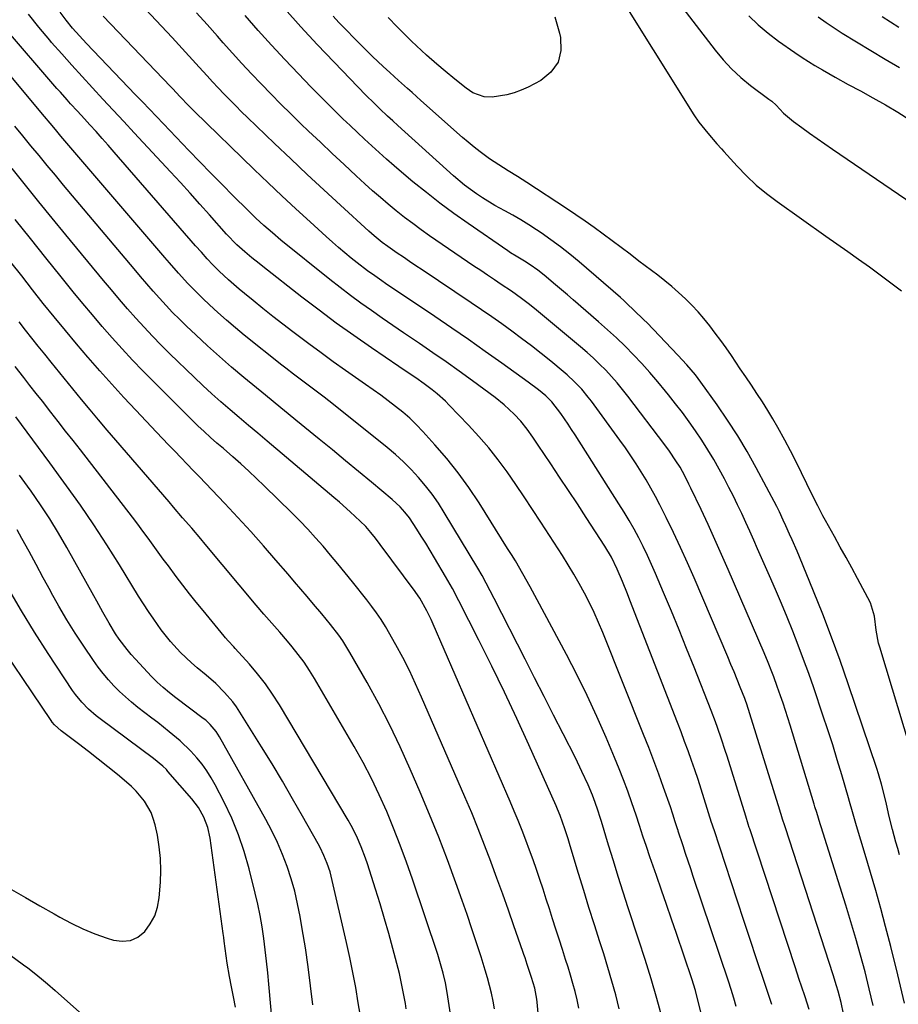
# Model space of a CAD drawing. Units: inches. Extents: x 1862656 to 1867962, y 416034 to 421344.
# Drawn here: x 1867277 to 1867570, y 417332 to 417660 of the extents above; entities that cross this region are included whole.
import ezdxf

# ---------------------------------------------------------------- set-up
doc = ezdxf.new("R2010")
doc.units = ezdxf.units.IN
doc.header["$MEASUREMENT"] = 0
for name, color, linetype in [('1', 7, 'Continuous'), ('7', 7, 'Continuous'), ('8', 7, 'Continuous')]:
    doc.layers.add(name, color=color, linetype=linetype)

msp = doc.modelspace()

# ---------------------------------------------------------------- linework, layer by layer
at = {"layer": '1', "color": 18}
msp.add_polyline3d([(1867274.67, 417370.74, 1690), (1867279.38, 417368.02, 1690), (1867284.1, 417365.3, 1690), (1867288.82, 417362.6, 1690), (1867290.75, 417361.5, 1690), (1867294.56, 417359.47, 1690), (1867298.45, 417357.61, 1690), (1867302.44, 417355.99, 1690), (1867306.51, 417354.53, 1690), (1867308.6, 417353.85, 1690), (1867311.5, 417353.47, 1690), (1867314.24, 417353.72, 1690), (1867316.72, 417354.89, 1690), (1867319.03, 417356.69, 1690), (1867320.87, 417359.24, 1690), (1867322.35, 417361.94, 1690), (1867323.28, 417364.88, 1690), (1867323.84, 417367.97, 1690), (1867324.25, 417373.13, 1690), (1867324.39, 417377.07, 1690), (1867324.31, 417381, 1690), (1867323.88, 417384.92, 1690), (1867323.23, 417388.81, 1690), (1867322.48, 417392.27, 1690), (1867321.89, 417394.37, 1690), (1867321.14, 417396.38, 1690), (1867318.95, 417400.12, 1690), (1867316.14, 417403.48, 1690), (1867314.59, 417405.01, 1690), (1867312.95, 417406.47, 1690), (1867309.97, 417408.95, 1690), (1867306.77, 417411.57, 1690), (1867303.54, 417414.16, 1690), (1867300.27, 417416.7, 1690), (1867296.98, 417419.2, 1690), (1867291.26, 417423.49, 1690), (1867289.03, 417425.53, 1690), (1867288.26, 417426.46, 1690), (1867287.91, 417426.95, 1690), (1867265.95, 417459.38, 1690)], dxfattribs=at)
at = {"layer": '7', "color": 18}
for points in [[(1867494.16, 417669.65, 1728), (1867508.97, 417650.18, 1728), (1867511.64, 417646.96, 1728), (1867514.46, 417643.91, 1728), (1867517.54, 417641.1, 1728), (1867520.77, 417638.46, 1728), (1867526.84, 417633.91, 1728), (1867527.8, 417633.18, 1728), (1867529.29, 417631.85, 1728), (1867531.75, 417629.21, 1728), (1867535.09, 417626.37, 1728), (1867537.8, 417624.41, 1728), (1867540.35, 417622.58, 1728), (1867542.91, 417620.76, 1728), (1867545.49, 417618.97, 1728), (1867548.08, 417617.19, 1728), (1867582.2, 417593.92, 1728)], [(1867551.75, 417329.36, 1722), (1867550.92, 417333.11, 1722), (1867549.96, 417336.83, 1722), (1867549.43, 417338.67, 1722), (1867548.3, 417342.34, 1722), (1867532.38, 417391.23, 1722), (1867532.14, 417391.96, 1722), (1867531.45, 417394.16, 1722), (1867530.99, 417395.64, 1722), (1867530.76, 417396.37, 1722), (1867530.54, 417397.11, 1722), (1867520.58, 417429.24, 1722), (1867519.53, 417432.39, 1722), (1867519.06, 417433.63, 1722), (1867518.82, 417434.25, 1722), (1867517.31, 417438.08, 1722), (1867516.3, 417440.61, 1722), (1867515.27, 417443.13, 1722), (1867514.23, 417445.65, 1722), (1867513.17, 417448.16, 1722), (1867501.98, 417474.43, 1722), (1867499.76, 417479.5, 1722), (1867497.49, 417484.54, 1722), (1867495.12, 417489.55, 1722), (1867492.69, 417494.52, 1722), (1867490.57, 417498.74, 1722), (1867489.11, 417501.56, 1722), (1867487.6, 417504.34, 1722), (1867486.01, 417507.09, 1722), (1867484.36, 417509.8, 1722), (1867482.65, 417512.47, 1722), (1867480.9, 417515.11, 1722), (1867479.09, 417517.72, 1722), (1867477.25, 417520.3, 1722), (1867467.75, 417533.31, 1722), (1867466.72, 417534.67, 1722), (1867464.53, 417537.3, 1722), (1867462.17, 417539.79, 1722), (1867459.67, 417542.12, 1722), (1867458.37, 417543.23, 1722), (1867454.23, 417546.62, 1722), (1867451.03, 417549.2, 1722), (1867447.81, 417551.73, 1722), (1867444.54, 417554.21, 1722), (1867441.24, 417556.66, 1722), (1867437.91, 417559.05, 1722), (1867434.56, 417561.42, 1722), (1867431.18, 417563.75, 1722), (1867427.78, 417566.05, 1722), (1867411.4, 417576.99, 1722), (1867409.32, 417578.39, 1722), (1867407.24, 417579.79, 1722), (1867405.17, 417581.2, 1722), (1867403.1, 417582.62, 1722), (1867399.93, 417584.82, 1722), (1867398.09, 417586.19, 1722), (1867395.41, 417588.36, 1722), (1867393.69, 417589.89, 1722), (1867384.25, 417598.52, 1722), (1867378.7, 417603.63, 1722), (1867373.17, 417608.77, 1722), (1867367.69, 417613.95, 1722), (1867362.22, 417619.15, 1722), (1867353.27, 417627.74, 1722), (1867351.29, 417629.67, 1722), (1867349.32, 417631.62, 1722), (1867347.37, 417633.59, 1722), (1867345.45, 417635.58, 1722), (1867343.54, 417637.59, 1722), (1867341.65, 417639.61, 1722), (1867339.77, 417641.65, 1722), (1867337.14, 417644.54, 1722), (1867334.9, 417647.01, 1722), (1867332.65, 417649.48, 1722), (1867330.39, 417651.94, 1722), (1867328.12, 417654.38, 1722), (1867317.53, 417665.76, 1722)], [(1867516.01, 417331.72, 1716), (1867515.21, 417334.56, 1716), (1867514.31, 417337.37, 1716), (1867513.38, 417340.18, 1716), (1867501.71, 417375.03, 1716), (1867500.86, 417377.59, 1716), (1867500, 417380.14, 1716), (1867499.16, 417382.7, 1716), (1867498.31, 417385.26, 1716), (1867496.7, 417390.18, 1716), (1867496.63, 417390.38, 1716), (1867496.46, 417390.91, 1716), (1867495.72, 417393.29, 1716), (1867494.92, 417395.76, 1716), (1867494.08, 417398.22, 1716), (1867491.8, 417404.68, 1716), (1867490.2, 417409.13, 1716), (1867488.56, 417413.56, 1716), (1867486.87, 417417.97, 1716), (1867485.14, 417422.37, 1716), (1867471.54, 417456.31, 1716), (1867470.14, 417459.64, 1716), (1867468.67, 417462.94, 1716), (1867467.1, 417466.2, 1716), (1867465.46, 417469.41, 1716), (1867463.72, 417472.58, 1716), (1867461.93, 417475.72, 1716), (1867460.06, 417478.82, 1716), (1867458.13, 417481.88, 1716), (1867450.97, 417492.97, 1716), (1867448.2, 417497.2, 1716), (1867445.4, 417501.4, 1716), (1867442.56, 417505.58, 1716), (1867439.68, 417509.73, 1716), (1867436.69, 417513.8, 1716), (1867433.58, 417517.76, 1716), (1867430.29, 417521.58, 1716), (1867426.88, 417525.3, 1716), (1867420.46, 417532.01, 1716), (1867419.16, 417533.31, 1716), (1867416.43, 417535.76, 1716), (1867414.77, 417537.09, 1716), (1867412.05, 417539.11, 1716), (1867409.26, 417541.04, 1716), (1867406.44, 417542.93, 1716), (1867403.64, 417544.83, 1716), (1867394.57, 417551.03, 1716), (1867388.67, 417555.14, 1716), (1867382.83, 417559.32, 1716), (1867377.07, 417563.61, 1716), (1867371.36, 417567.98, 1716), (1867358.39, 417578.11, 1716), (1867357.14, 417579.1, 1716), (1867354.66, 417581.08, 1716), (1867352.35, 417582.99, 1716), (1867349.7, 417585.32, 1716), (1867346.28, 417588.92, 1716), (1867340.6, 417595.35, 1716), (1867337.39, 417598.95, 1716), (1867334.16, 417602.54, 1716), (1867330.91, 417606.1, 1716), (1867327.64, 417609.65, 1716), (1867315.51, 417622.7, 1716), (1867312.04, 417626.43, 1716), (1867308.57, 417630.16, 1716), (1867305.1, 417633.89, 1716), (1867301.63, 417637.62, 1716), (1867298.18, 417641.36, 1716), (1867294.75, 417645.13, 1716), (1867291.38, 417648.94, 1716), (1867288.03, 417652.78, 1716), (1867287.38, 417653.53, 1716), (1867283.8, 417657.82, 1716), (1867280.31, 417662.19, 1716)], [(1867527.86, 417332.42, 1718), (1867526.31, 417337.1, 1718), (1867525.53, 417339.43, 1718), (1867522.8, 417347.59, 1718), (1867520.65, 417354.01, 1718), (1867518.52, 417360.43, 1718), (1867516.39, 417366.85, 1718), (1867514.27, 417373.28, 1718), (1867508.6, 417390.53, 1718), (1867508.39, 417391.15, 1718), (1867508, 417392.42, 1718), (1867507.8, 417393.05, 1718), (1867505.35, 417400.89, 1718), (1867504.33, 417404.1, 1718), (1867503.29, 417407.31, 1718), (1867502.21, 417410.51, 1718), (1867501.1, 417413.69, 1718), (1867499.96, 417416.87, 1718), (1867498.8, 417420.04, 1718), (1867497.62, 417423.2, 1718), (1867496.41, 417426.35, 1718), (1867480.55, 417467.09, 1718), (1867479.74, 417469.16, 1718), (1867478.08, 417473.27, 1718), (1867476.35, 417477.4, 1718), (1867474.49, 417481.31, 1718), (1867472.29, 417485.04, 1718), (1867466.03, 417494.62, 1718), (1867463.1, 417499.09, 1718), (1867460.16, 417503.56, 1718), (1867457.19, 417508.02, 1718), (1867454.22, 417512.47, 1718), (1867450.09, 417518.64, 1718), (1867448.24, 417521.35, 1718), (1867446.35, 417524.03, 1718), (1867444.32, 417526.6, 1718), (1867442.09, 417529, 1718), (1867438.74, 417532.11, 1718), (1867435.67, 417534.55, 1718), (1867428.13, 417540.11, 1718), (1867423.78, 417543.27, 1718), (1867419.41, 417546.39, 1718), (1867415, 417549.45, 1718), (1867410.56, 417552.48, 1718), (1867408.84, 417553.63, 1718), (1867405.25, 417556.06, 1718), (1867401.67, 417558.5, 1718), (1867398.1, 417560.97, 1718), (1867394.54, 417563.45, 1718), (1867391.01, 417565.97, 1718), (1867387.52, 417568.54, 1718), (1867384.07, 417571.17, 1718), (1867380.67, 417573.86, 1718), (1867364.4, 417586.92, 1718), (1867361.53, 417589.3, 1718), (1867358.73, 417591.75, 1718), (1867356, 417594.28, 1718), (1867353.34, 417596.88, 1718), (1867348.51, 417601.71, 1718), (1867344.8, 417605.46, 1718), (1867341.09, 417609.22, 1718), (1867337.42, 417613.01, 1718), (1867333.75, 417616.8, 1718), (1867325.32, 417625.6, 1718), (1867322.97, 417628.05, 1718), (1867320.61, 417630.51, 1718), (1867318.25, 417632.97, 1718), (1867315.9, 417635.43, 1718), (1867299.59, 417652.44, 1718), (1867297.27, 417654.93, 1718), (1867295.01, 417657.48, 1718), (1867292.84, 417660.11, 1718), (1867290.82, 417662.84, 1718)], [(1867561.57, 417332.05, 1724), (1867560.28, 417337.68, 1724), (1867558.9, 417343.29, 1724), (1867557.4, 417348.87, 1724), (1867555.85, 417354.44, 1724), (1867554.2, 417359.98, 1724), (1867552.5, 417365.5, 1724), (1867544.24, 417391.57, 1724), (1867543.94, 417392.52, 1724), (1867542.79, 417396.3, 1724), (1867542.21, 417398.2, 1724), (1867541.92, 417399.14, 1724), (1867533.91, 417425.46, 1724), (1867533.16, 417427.89, 1724), (1867532.39, 417430.32, 1724), (1867531.59, 417432.74, 1724), (1867530.78, 417435.15, 1724), (1867529.68, 417438.34, 1724), (1867528.5, 417441.56, 1724), (1867527.88, 417443.15, 1724), (1867526.6, 417446.33, 1724), (1867525.27, 417449.48, 1724), (1867513.3, 417477.23, 1724), (1867511.1, 417482.25, 1724), (1867508.88, 417487.25, 1724), (1867506.6, 417492.23, 1724), (1867504.3, 417497.19, 1724), (1867500.93, 417504.34, 1724), (1867500.27, 417505.71, 1724), (1867498.88, 417508.42, 1724), (1867497.29, 417511.28, 1724), (1867495.94, 417513.49, 1724), (1867493.74, 417516.71, 1724), (1867492.2, 417518.79, 1724), (1867479.93, 417534.94, 1724), (1867478.17, 417537.18, 1724), (1867476.35, 417539.38, 1724), (1867474.46, 417541.52, 1724), (1867472.53, 417543.62, 1724), (1867470.52, 417545.65, 1724), (1867468.47, 417547.63, 1724), (1867466.35, 417549.54, 1724), (1867464.18, 417551.4, 1724), (1867448.82, 417564.14, 1724), (1867446.7, 417565.86, 1724), (1867444.52, 417567.51, 1724), (1867441.18, 417569.88, 1724), (1867437.75, 417572.17, 1724), (1867435.47, 417573.69, 1724), (1867433.19, 417575.22, 1724), (1867430.92, 417576.76, 1724), (1867428.65, 417578.3, 1724), (1867413.89, 417588.39, 1724), (1867411.07, 417590.38, 1724), (1867408.27, 417592.41, 1724), (1867405.53, 417594.51, 1724), (1867402.81, 417596.65, 1724), (1867400.15, 417598.86, 1724), (1867397.52, 417601.09, 1724), (1867394.92, 417603.38, 1724), (1867392.36, 417605.7, 1724), (1867389.46, 417608.38, 1724), (1867385.47, 417612.08, 1724), (1867381.5, 417615.79, 1724), (1867377.55, 417619.52, 1724), (1867373.61, 417623.26, 1724), (1867371.06, 417625.7, 1724), (1867367.7, 417628.96, 1724), (1867364.37, 417632.24, 1724), (1867361.08, 417635.56, 1724), (1867357.82, 417638.91, 1724), (1867354.6, 417642.31, 1724), (1867351.41, 417645.72, 1724), (1867348.26, 417649.18, 1724), (1867345.14, 417652.67, 1724), (1867343.23, 417654.83, 1724), (1867339.78, 417658.72, 1724), (1867336.31, 417662.61, 1724)], [(1867572.05, 417332.88, 1726), (1867569.85, 417342.3, 1726), (1867567.49, 417351.68, 1726), (1867565.73, 417358.37, 1726), (1867564.11, 417364.38, 1726), (1867562.45, 417370.38, 1726), (1867560.72, 417376.35, 1726), (1867558.95, 417382.32, 1726), (1867556.05, 417391.92, 1726), (1867555.36, 417394.23, 1726), (1867554.7, 417396.55, 1726), (1867553.72, 417400.03, 1726), (1867553.38, 417401.18, 1726), (1867551.15, 417408.89, 1726), (1867549.66, 417413.89, 1726), (1867548.13, 417418.87, 1726), (1867546.53, 417423.83, 1726), (1867544.89, 417428.78, 1726), (1867541.8, 417437.88, 1726), (1867540.15, 417442.61, 1726), (1867538.45, 417447.33, 1726), (1867536.67, 417452.02, 1726), (1867534.84, 417456.69, 1726), (1867532.94, 417461.33, 1726), (1867531.02, 417465.96, 1726), (1867529.05, 417470.58, 1726), (1867527.05, 417475.18, 1726), (1867523.12, 417484.11, 1726), (1867521.81, 417487.06, 1726), (1867520.5, 417490, 1726), (1867519.17, 417492.93, 1726), (1867517.84, 417495.87, 1726), (1867516.46, 417498.78, 1726), (1867515.06, 417501.67, 1726), (1867513.59, 417504.54, 1726), (1867512.08, 417507.39, 1726), (1867510.34, 417510.62, 1726), (1867508.49, 417513.89, 1726), (1867506.58, 417517.11, 1726), (1867504.56, 417520.27, 1726), (1867502.47, 417523.39, 1726), (1867500.29, 417526.45, 1726), (1867498.07, 417529.48, 1726), (1867495.79, 417532.46, 1726), (1867493.47, 417535.41, 1726), (1867492.44, 417536.69, 1726), (1867489.88, 417539.79, 1726), (1867487.27, 417542.84, 1726), (1867484.57, 417545.81, 1726), (1867481.81, 417548.74, 1726), (1867478.98, 417551.58, 1726), (1867476.1, 417554.38, 1726), (1867473.15, 417557.1, 1726), (1867470.15, 417559.77, 1726), (1867461.69, 417567.09, 1726), (1867459.76, 417568.76, 1726), (1867457.82, 417570.41, 1726), (1867455.87, 417572.05, 1726), (1867452.06, 417575.23, 1726), (1867449.96, 417576.88, 1726), (1867447.37, 417578.71, 1726), (1867445.54, 417579.9, 1726), (1867442.73, 417581.58, 1726), (1867440.88, 417582.74, 1726), (1867439.97, 417583.35, 1726), (1867426.68, 417592.46, 1726), (1867421.98, 417595.78, 1726), (1867417.35, 417599.19, 1726), (1867412.81, 417602.74, 1726), (1867408.34, 417606.37, 1726), (1867404.58, 417609.52, 1726), (1867402.07, 417611.67, 1726), (1867399.57, 417613.84, 1726), (1867397.11, 417616.05, 1726), (1867394.67, 417618.29, 1726), (1867392.25, 417620.55, 1726), (1867389.84, 417622.81, 1726), (1867387.43, 417625.09, 1726), (1867385.03, 417627.36, 1726), (1867381.99, 417630.29, 1726), (1867379.42, 417632.82, 1726), (1867376.87, 417635.38, 1726), (1867374.35, 417637.97, 1726), (1867370.21, 417642.25, 1726), (1867365.68, 417647.03, 1726), (1867361.19, 417651.85, 1726), (1867356.79, 417656.75, 1726), (1867352.43, 417661.69, 1726)], [(1867570.36, 417382.23, 1728), (1867569.77, 417384.36, 1728), (1867569.19, 417386.48, 1728), (1867568.05, 417390.73, 1728), (1867566.95, 417394.99, 1728), (1867566.03, 417399.12, 1728), (1867565.39, 417401.87, 1728), (1867564.38, 417405.78, 1728), (1867563.35, 417409.27, 1728), (1867562.79, 417410.99, 1728), (1867553.29, 417439.18, 1728), (1867550.58, 417446.96, 1728), (1867547.77, 417454.69, 1728), (1867544.81, 417462.37, 1728), (1867541.75, 417470.01, 1728), (1867537.04, 417481.43, 1728), (1867536.24, 417483.33, 1728), (1867534.61, 417487.1, 1728), (1867533.78, 417488.98, 1728), (1867532.5, 417491.81, 1728), (1867531.67, 417493.66, 1728), (1867530.39, 417496.42, 1728), (1867529.47, 417498.23, 1728), (1867522.62, 417511.13, 1728), (1867519.62, 417516.51, 1728), (1867516.49, 417521.8, 1728), (1867513.14, 417526.97, 1728), (1867509.65, 417532.05, 1728), (1867504.19, 417539.68, 1728), (1867502.42, 417542.03, 1728), (1867499.58, 417545.4, 1728), (1867496.58, 417548.64, 1728), (1867486.31, 417559.34, 1728), (1867485.24, 417560.44, 1728), (1867481.95, 417563.66, 1728), (1867479.71, 417565.75, 1728), (1867478.56, 417566.77, 1728), (1867477.41, 417567.78, 1728), (1867463.66, 417579.67, 1728), (1867460.6, 417582.23, 1728), (1867457.48, 417584.7, 1728), (1867454.28, 417587.06, 1728), (1867451.01, 417589.34, 1728), (1867449.53, 417590.34, 1728), (1867446.94, 417592.03, 1728), (1867444.31, 417593.66, 1728), (1867441.64, 417595.21, 1728), (1867438.93, 417596.71, 1728), (1867435.63, 417598.51, 1728), (1867431.49, 417601.03, 1728), (1867429.46, 417602.37, 1728), (1867425.56, 417605.25, 1728), (1867421.86, 417608.37, 1728), (1867403.34, 417625.07, 1728), (1867401.61, 417626.65, 1728), (1867399.89, 417628.24, 1728), (1867397.34, 417630.65, 1728), (1867395.41, 417632.49, 1728), (1867392.7, 417635.2, 1728), (1867382.09, 417646.15, 1728), (1867376.5, 417652.04, 1728), (1867370.98, 417657.99, 1728), (1867365.59, 417664.05, 1728)], [(1867455.58, 417661.27, 1732), (1867457.1, 417655.8, 1732), (1867457.45, 417654.38, 1732), (1867457.54, 417650.03, 1732), (1867456.65, 417646.13, 1732), (1867454.3, 417642.9, 1732), (1867450.96, 417640.12, 1732), (1867446.68, 417637.88, 1732), (1867444.38, 417636.83, 1732), (1867442.02, 417635.94, 1732), (1867439.58, 417635.31, 1732), (1867434.76, 417634.55, 1732), (1867432.09, 417634.59, 1732), (1867428.32, 417636.02, 1732), (1867426.02, 417637.49, 1732), (1867422.24, 417640.54, 1732), (1867419.05, 417643.2, 1732), (1867416.31, 417645.5, 1732), (1867412.87, 417648.48, 1732), (1867411.19, 417650.01, 1732), (1867407.89, 417653.13, 1732), (1867404.67, 417656.34, 1732), (1867403.08, 417657.98, 1732), (1867400.12, 417661.05, 1732)], [(1867520.24, 417661.57, 1726), (1867523.34, 417658.58, 1726), (1867526.64, 417655.82, 1726), (1867530.08, 417653.21, 1726), (1867535.55, 417649.35, 1726), (1867538, 417647.7, 1726), (1867542.19, 417645.12, 1726), (1867544.71, 417643.6, 1726), (1867546.82, 417642.36, 1726), (1867548.94, 417641.14, 1726), (1867553.25, 417638.78, 1726), (1867557.34, 417636.62, 1726), (1867561.53, 417634.33, 1726), (1867565.68, 417631.98, 1726), (1867569.76, 417629.53, 1726), (1867573.81, 417627, 1726)], [(1867543.32, 417661.29, 1724), (1867545.91, 417659.39, 1724), (1867548.57, 417657.59, 1724), (1867551.27, 417655.86, 1724), (1867560.79, 417650.03, 1724), (1867565.57, 417647.18, 1724), (1867570.39, 417644.43, 1724)], [(1867564.56, 417661.41, 1722), (1867567.36, 417659.6, 1722), (1867570.18, 417657.81, 1722)], [(1867508.7, 417312.1, 1714), (1867502.39, 417337.06, 1714), (1867501.21, 417340.96, 1714), (1867496.06, 417356.01, 1714), (1867494.41, 417360.85, 1714), (1867492.75, 417365.69, 1714), (1867491.08, 417370.53, 1714), (1867489.42, 417375.36, 1714), (1867487.28, 417381.57, 1714), (1867486.1, 417385.04, 1714), (1867484.95, 417388.52, 1714), (1867483.8, 417392, 1714), (1867482.63, 417395.48, 1714), (1867481.21, 417399.62, 1714), (1867479.87, 417403.41, 1714), (1867478.48, 417407.19, 1714), (1867477.01, 417410.93, 1714), (1867475.48, 417414.65, 1714), (1867472.65, 417421.32, 1714), (1867469.58, 417428.32, 1714), (1867466.38, 417435.26, 1714), (1867462.99, 417442.11, 1714), (1867459.48, 417448.9, 1714), (1867449.69, 417467.2, 1714), (1867447.34, 417471.53, 1714), (1867444.94, 417475.84, 1714), (1867442.46, 417480.1, 1714), (1867441.18, 417482.2, 1714), (1867439.88, 417484.3, 1714), (1867430.36, 417499.46, 1714), (1867426.99, 417504.52, 1714), (1867423.45, 417509.45, 1714), (1867419.65, 417514.19, 1714), (1867415.68, 417518.79, 1714), (1867411.66, 417523.22, 1714), (1867409.52, 417525.45, 1714), (1867407.3, 417527.6, 1714), (1867404.97, 417529.63, 1714), (1867402.57, 417531.57, 1714), (1867400.1, 417533.44, 1714), (1867397.61, 417535.29, 1714), (1867395.1, 417537.1, 1714), (1867392.58, 417538.89, 1714), (1867385.94, 417543.53, 1714), (1867381.83, 417546.44, 1714), (1867377.75, 417549.39, 1714), (1867373.69, 417552.38, 1714), (1867369.66, 417555.4, 1714), (1867368.34, 417556.4, 1714), (1867365, 417558.96, 1714), (1867361.68, 417561.54, 1714), (1867358.39, 417564.16, 1714), (1867355.11, 417566.8, 1714), (1867352.26, 417569.12, 1714), (1867350.44, 417570.64, 1714), (1867346.88, 417573.75, 1714), (1867343.78, 417576.64, 1714), (1867341.73, 417578.65, 1714), (1867339.78, 417580.74, 1714), (1867337.88, 417582.88, 1714), (1867335.99, 417585.03, 1714), (1867308.9, 417616.2, 1714), (1867306.89, 417618.5, 1714), (1867304.86, 417620.78, 1714), (1867302.82, 417623.06, 1714), (1867300.77, 417625.32, 1714), (1867298.95, 417627.3, 1714), (1867296.65, 417629.82, 1714), (1867294.34, 417632.34, 1714), (1867293.19, 417633.61, 1714), (1867290.93, 417636.17, 1714), (1867289.81, 417637.46, 1714), (1867271.71, 417658.53, 1714)], [(1867491.34, 417327.96, 1712), (1867489.52, 417334.46, 1712), (1867487.64, 417340.93, 1712), (1867485.66, 417347.37, 1712), (1867483.61, 417353.8, 1712), (1867480.06, 417364.64, 1712), (1867478.38, 417369.84, 1712), (1867476.72, 417375.04, 1712), (1867475.09, 417380.25, 1712), (1867473.49, 417385.47, 1712), (1867471.08, 417393.4, 1712), (1867470.69, 417394.66, 1712), (1867469.9, 417397.17, 1712), (1867469.06, 417399.68, 1712), (1867468.13, 417402.14, 1712), (1867466.69, 417405.51, 1712), (1867464.64, 417410.05, 1712), (1867462.45, 417414.52, 1712), (1867458.36, 417422.53, 1712), (1867455.19, 417428.75, 1712), (1867452.02, 417434.98, 1712), (1867448.85, 417441.2, 1712), (1867445.67, 417447.42, 1712), (1867435.37, 417467.61, 1712), (1867434.06, 417470.16, 1712), (1867432.73, 417472.71, 1712), (1867431.36, 417475.24, 1712), (1867429.92, 417477.72, 1712), (1867418.78, 417496.29, 1712), (1867416.83, 417499.34, 1712), (1867414.77, 417502.3, 1712), (1867412.55, 417505.15, 1712), (1867410.21, 417507.91, 1712), (1867407.73, 417510.55, 1712), (1867405.17, 417513.1, 1712), (1867402.49, 417515.53, 1712), (1867399.72, 417517.86, 1712), (1867381.86, 417532.21, 1712), (1867378.81, 417534.62, 1712), (1867375.7, 417536.96, 1712), (1867373.9, 417538.3, 1712), (1867371.26, 417540.27, 1712), (1867368.62, 417542.24, 1712), (1867366.01, 417544.26, 1712), (1867364.72, 417545.28, 1712), (1867352.19, 417555.3, 1712), (1867349.22, 417557.74, 1712), (1867346.28, 417560.23, 1712), (1867343.41, 417562.79, 1712), (1867340.57, 417565.39, 1712), (1867338.35, 417567.48, 1712), (1867336.68, 417569.1, 1712), (1867333.43, 417572.43, 1712), (1867330.31, 417575.89, 1712), (1867327.24, 417579.4, 1712), (1867325.72, 417581.16, 1712), (1867291.14, 417621.59, 1712), (1867289.31, 417623.74, 1712), (1867287.5, 417625.9, 1712), (1867285.68, 417628.06, 1712), (1867283.87, 417630.22, 1712), (1867273.95, 417642.07, 1712)], [(1867463.6, 417331.25, 1708), (1867463.01, 417334, 1708), (1867462.34, 417336.72, 1708), (1867461.62, 417339.44, 1708), (1867460.84, 417342.14, 1708), (1867460.01, 417344.82, 1708), (1867459.17, 417347.44, 1708), (1867458.1, 417350.78, 1708), (1867457.03, 417354.13, 1708), (1867455.96, 417357.47, 1708), (1867454.85, 417360.93, 1708), (1867453.8, 417364.22, 1708), (1867452.74, 417367.5, 1708), (1867451.68, 417370.79, 1708), (1867450.61, 417374.07, 1708), (1867449.51, 417377.34, 1708), (1867448.38, 417380.6, 1708), (1867447.21, 417383.84, 1708), (1867445.98, 417387.14, 1708), (1867444.72, 417390.39, 1708), (1867443.43, 417393.63, 1708), (1867442.1, 417396.84, 1708), (1867440.73, 417400.05, 1708), (1867415.07, 417459.11, 1708), (1867414.4, 417460.59, 1708), (1867412.97, 417463.49, 1708), (1867410.63, 417467.74, 1708), (1867409.36, 417469.56, 1708), (1867409.1, 417469.91, 1708), (1867397.46, 417485.63, 1708), (1867395.91, 417487.66, 1708), (1867394.3, 417489.63, 1708), (1867392.61, 417491.53, 1708), (1867390.81, 417493.33, 1708), (1867387.42, 417496.51, 1708), (1867383.84, 417499.7, 1708), (1867382.02, 417501.26, 1708), (1867359.8, 417520, 1708), (1867356.71, 417522.6, 1708), (1867353.62, 417525.22, 1708), (1867350.53, 417527.83, 1708), (1867347.45, 417530.44, 1708), (1867344.39, 417533.09, 1708), (1867341.37, 417535.77, 1708), (1867338.4, 417538.52, 1708), (1867335.47, 417541.3, 1708), (1867327.43, 417549.09, 1708), (1867324.5, 417551.99, 1708), (1867321.62, 417554.93, 1708), (1867318.81, 417557.94, 1708), (1867316.05, 417560.99, 1708), (1867313.33, 417564.09, 1708), (1867310.63, 417567.2, 1708), (1867307.97, 417570.35, 1708), (1867305.33, 417573.51, 1708), (1867292.77, 417588.72, 1708), (1867288.26, 417594.2, 1708), (1867283.77, 417599.69, 1708), (1867279.3, 417605.2, 1708), (1867274.85, 417610.72, 1708)], [(1867454.26, 417283.87, 1706), (1867449.67, 417333.24, 1706), (1867449.57, 417334.16, 1706), (1867448.89, 417337.81, 1706), (1867447.83, 417341.42, 1706), (1867446.4, 417345.78, 1706), (1867445.66, 417347.95, 1706), (1867445.29, 417349.04, 1706), (1867444.91, 417350.12, 1706), (1867441.98, 417358.58, 1706), (1867440.12, 417363.88, 1706), (1867438.24, 417369.18, 1706), (1867436.33, 417374.47, 1706), (1867434.39, 417379.75, 1706), (1867434.27, 417380.06, 1706), (1867432.21, 417385.48, 1706), (1867430.1, 417390.87, 1706), (1867427.9, 417396.23, 1706), (1867425.64, 417401.56, 1706), (1867411.24, 417434.8, 1706), (1867409.25, 417439.22, 1706), (1867407.16, 417443.61, 1706), (1867404.94, 417447.92, 1706), (1867402.63, 417452.2, 1706), (1867399.19, 417458.32, 1706), (1867397.8, 417460.63, 1706), (1867396.26, 417462.84, 1706), (1867394.63, 417464.99, 1706), (1867392.97, 417467.12, 1706), (1867388.18, 417473.17, 1706), (1867385.78, 417476.15, 1706), (1867383.36, 417479.12, 1706), (1867380.91, 417482.06, 1706), (1867378.44, 417484.98, 1706), (1867375.91, 417487.85, 1706), (1867373.33, 417490.67, 1706), (1867370.69, 417493.43, 1706), (1867367.99, 417496.14, 1706), (1867358.81, 417505.14, 1706), (1867356.26, 417507.59, 1706), (1867353.68, 417510.02, 1706), (1867351.06, 417512.39, 1706), (1867348.41, 417514.73, 1706), (1867345.23, 417517.49, 1706), (1867343.07, 417519.37, 1706), (1867340.92, 417521.24, 1706), (1867338.8, 417523.15, 1706), (1867336.74, 417525.13, 1706), (1867321.9, 417539.83, 1706), (1867318.38, 417543.4, 1706), (1867314.91, 417547.01, 1706), (1867311.51, 417550.69, 1706), (1867308.16, 417554.42, 1706), (1867304.87, 417558.2, 1706), (1867301.61, 417562.01, 1706), (1867298.39, 417565.86, 1706), (1867295.21, 417569.73, 1706), (1867291.21, 417574.66, 1706), (1867286.07, 417581.04, 1706), (1867280.94, 417587.43, 1706), (1867275.86, 417593.84, 1706)], [(1867435.54, 417330.94, 1704), (1867435.06, 417333.57, 1704), (1867434.49, 417336.17, 1704), (1867433.87, 417338.77, 1704), (1867433.17, 417341.34, 1704), (1867432.41, 417343.89, 1704), (1867431.03, 417348.24, 1704), (1867429.52, 417352.95, 1704), (1867427.96, 417357.65, 1704), (1867426.36, 417362.34, 1704), (1867424.73, 417367.01, 1704), (1867422.61, 417372.96, 1704), (1867419.82, 417380.57, 1704), (1867416.93, 417388.14, 1704), (1867413.89, 417395.66, 1704), (1867410.76, 417403.14, 1704), (1867407.45, 417410.83, 1704), (1867404.14, 417418.17, 1704), (1867400.68, 417425.42, 1704), (1867396.96, 417432.56, 1704), (1867393.09, 417439.61, 1704), (1867387.35, 417449.64, 1704), (1867384.96, 417453.5, 1704), (1867383.65, 417455.36, 1704), (1867380.87, 417458.96, 1704), (1867377.99, 417462.48, 1704), (1867375.24, 417465.74, 1704), (1867373.12, 417468.23, 1704), (1867371, 417470.71, 1704), (1867368.87, 417473.2, 1704), (1867366.74, 417475.68, 1704), (1867362.74, 417480.36, 1704), (1867358.57, 417485.15, 1704), (1867354.35, 417489.89, 1704), (1867350.07, 417494.57, 1704), (1867345.73, 417499.21, 1704), (1867339.29, 417505.99, 1704), (1867337.25, 417508.12, 1704), (1867335.21, 417510.26, 1704), (1867333.16, 417512.38, 1704), (1867331.1, 417514.5, 1704), (1867329.05, 417516.62, 1704), (1867327, 417518.74, 1704), (1867324.96, 417520.88, 1704), (1867322.92, 417523.02, 1704), (1867316.08, 417530.26, 1704), (1867312.05, 417534.58, 1704), (1867308.06, 417538.94, 1704), (1867304.12, 417543.35, 1704), (1867300.23, 417547.8, 1704), (1867300.12, 417547.94, 1704), (1867296.34, 417552.36, 1704), (1867292.6, 417556.82, 1704), (1867288.91, 417561.33, 1704), (1867285.26, 417565.86, 1704), (1867281.65, 417570.42, 1704), (1867278.06, 417575, 1704), (1867274.49, 417579.6, 1704)], [(1867421.67, 417324.11, 1702), (1867419.75, 417336.41, 1702), (1867419.17, 417339.62, 1702), (1867418.44, 417342.8, 1702), (1867417.57, 417345.94, 1702), (1867416.59, 417349.05, 1702), (1867408.19, 417374.15, 1702), (1867406.2, 417379.85, 1702), (1867404.13, 417385.52, 1702), (1867401.92, 417391.13, 1702), (1867399.62, 417396.72, 1702), (1867397.15, 417402.22, 1702), (1867394.55, 417407.66, 1702), (1867391.74, 417413, 1702), (1867388.8, 417418.27, 1702), (1867375.58, 417440.93, 1702), (1867373.88, 417443.68, 1702), (1867372.1, 417446.36, 1702), (1867370.18, 417448.95, 1702), (1867368.18, 417451.47, 1702), (1867366.6, 417453.37, 1702), (1867364.01, 417456.4, 1702), (1867361.35, 417459.38, 1702), (1867358.69, 417462.35, 1702), (1867356.1, 417465.38, 1702), (1867339.17, 417485.68, 1702), (1867337.68, 417487.46, 1702), (1867334.69, 417490.99, 1702), (1867331.66, 417494.51, 1702), (1867328.63, 417498.02, 1702), (1867327.12, 417499.78, 1702), (1867309.43, 417520.32, 1702), (1867306.54, 417523.68, 1702), (1867303.68, 417527.05, 1702), (1867300.83, 417530.44, 1702), (1867298.01, 417533.86, 1702), (1867287.88, 417546.28, 1702), (1867285.72, 417548.94, 1702), (1867283.57, 417551.61, 1702), (1867281.44, 417554.29, 1702), (1867279.32, 417556.98, 1702), (1867277.22, 417559.68, 1702)], [(1867390.96, 417327.94, 1698), (1867390.16, 417333, 1698), (1867389.29, 417338.04, 1698), (1867388.35, 417343.07, 1698), (1867387.31, 417348.08, 1698), (1867386.21, 417353.08, 1698), (1867381.09, 417375.17, 1698), (1867380.73, 417376.58, 1698), (1867379.83, 417379.35, 1698), (1867378.72, 417382.05, 1698), (1867377.44, 417384.68, 1698), (1867376.75, 417385.96, 1698), (1867371.61, 417395.12, 1698), (1867368.29, 417400.95, 1698), (1867364.91, 417406.75, 1698), (1867361.45, 417412.5, 1698), (1867357.93, 417418.21, 1698), (1867350.72, 417429.76, 1698), (1867349.56, 417431.5, 1698), (1867348.33, 417433.18, 1698), (1867345.62, 417436.35, 1698), (1867342.66, 417439.29, 1698), (1867339.51, 417442.04, 1698), (1867336.5, 417444.57, 1698), (1867334.62, 417446.21, 1698), (1867330.99, 417449.63, 1698), (1867327.59, 417453.27, 1698), (1867324.52, 417457.18, 1698), (1867322.05, 417460.68, 1698), (1867320.31, 417463.23, 1698), (1867318.63, 417465.82, 1698), (1867316.98, 417468.43, 1698), (1867310.59, 417478.81, 1698), (1867306.37, 417485.5, 1698), (1867302.05, 417492.12, 1698), (1867297.59, 417498.64, 1698), (1867293.03, 417505.1, 1698), (1867291.22, 417507.61, 1698), (1867287.47, 417512.76, 1698), (1867283.71, 417517.89, 1698), (1867279.92, 417523.01, 1698), (1867276.11, 417528.11, 1698)], [(1867374.97, 417332.29, 1696), (1867374.26, 417338.64, 1696), (1867373.46, 417344.98, 1696), (1867372.53, 417351.31, 1696), (1867371.5, 417357.62, 1696), (1867370.78, 417361.72, 1696), (1867369.94, 417365.94, 1696), (1867368.96, 417370.13, 1696), (1867367.78, 417374.26, 1696), (1867366.46, 417378.36, 1696), (1867364.93, 417382.39, 1696), (1867363.26, 417386.35, 1696), (1867361.39, 417390.22, 1696), (1867359.39, 417394.03, 1696), (1867343.98, 417421.53, 1696), (1867342.87, 417423.27, 1696), (1867340.86, 417425.64, 1696), (1867339.34, 417427.05, 1696), (1867338.53, 417427.7, 1696), (1867329.41, 417434.58, 1696), (1867327.28, 417436.23, 1696), (1867325.18, 417437.93, 1696), (1867323.17, 417439.72, 1696), (1867321.27, 417441.64, 1696), (1867315.94, 417447.4, 1696), (1867314.52, 417449, 1696), (1867313.15, 417450.62, 1696), (1867310.57, 417454.02, 1696), (1867309.35, 417455.82, 1696), (1867307.14, 417459.36, 1696), (1867305.11, 417463.02, 1696), (1867303.09, 417466.68, 1696), (1867302.07, 417468.51, 1696), (1867293.09, 417484.53, 1696), (1867290.28, 417489.35, 1696), (1867287.38, 417494.1, 1696), (1867284.32, 417498.76, 1696), (1867281.17, 417503.35, 1696), (1867280.03, 417504.96, 1696), (1867277.37, 417508.7, 1696)], [(1867362.53, 417314.4, 1694), (1867360.34, 417339.17, 1694), (1867359.98, 417342.99, 1694), (1867359.58, 417346.81, 1694), (1867359.14, 417350.63, 1694), (1867358.67, 417354.44, 1694), (1867358.11, 417358.24, 1694), (1867357.46, 417362.03, 1694), (1867356.68, 417365.78, 1694), (1867355.82, 417369.53, 1694), (1867353.82, 417377.61, 1694), (1867352.18, 417383.33, 1694), (1867350.29, 417388.95, 1694), (1867348.01, 417394.42, 1694), (1867345.47, 417399.8, 1694), (1867342.52, 417405.54, 1694), (1867341.18, 417407.92, 1694), (1867339.73, 417410.23, 1694), (1867338.12, 417412.43, 1694), (1867336.4, 417414.55, 1694), (1867334.35, 417416.82, 1694), (1867330.87, 417420.17, 1694), (1867327.14, 417423.26, 1694), (1867323.34, 417426.26, 1694), (1867321.43, 417427.75, 1694), (1867316.77, 417431.36, 1694), (1867314.68, 417433.06, 1694), (1867312.63, 417434.82, 1694), (1867310.67, 417436.66, 1694), (1867308.76, 417438.57, 1694), (1867306.94, 417440.56, 1694), (1867305.19, 417442.61, 1694), (1867303.55, 417444.75, 1694), (1867301.98, 417446.94, 1694), (1867298.76, 417451.69, 1694), (1867295.88, 417456.08, 1694), (1867293.1, 417460.52, 1694), (1867290.45, 417465.05, 1694), (1867287.9, 417469.63, 1694), (1867287.62, 417470.16, 1694), (1867285.26, 417474.52, 1694), (1867282.9, 417478.87, 1694), (1867280.51, 417483.21, 1694), (1867278.11, 417487.54, 1694), (1867276.51, 417490.42, 1694)], [(1867349.31, 417331.54, 1692), (1867348.55, 417334.93, 1692), (1867347.87, 417338.33, 1692), (1867347.23, 417341.74, 1692), (1867346.46, 417346.13, 1692), (1867345.77, 417351.07, 1692), (1867345.49, 417353.54, 1692), (1867345.34, 417354.78, 1692), (1867345.18, 417356.02, 1692), (1867340.83, 417387.79, 1692), (1867340.06, 417391.36, 1692), (1867338.76, 417394.77, 1692), (1867336.97, 417397.97, 1692), (1867334.76, 417400.88, 1692), (1867326.78, 417410.05, 1692), (1867326.24, 417410.65, 1692), (1867325.09, 417411.79, 1692), (1867321.96, 417414.36, 1692), (1867304.18, 417427.52, 1692), (1867302.87, 417428.54, 1692), (1867300.36, 417430.71, 1692), (1867298.04, 417433.08, 1692), (1867295.95, 417435.66, 1692), (1867295, 417437.01, 1692), (1867286.86, 417449.32, 1692), (1867282.35, 417456.35, 1692), (1867277.97, 417463.47, 1692), (1867273.8, 417470.7, 1692)], [(1867271.89, 417350.61, 1692), (1867278.71, 417345.62, 1692), (1867280.06, 417344.61, 1692), (1867282.73, 417342.55, 1692), (1867285.35, 417340.43, 1692), (1867286.64, 417339.34, 1692), (1867289.18, 417337.12, 1692), (1867308.37, 417319.97, 1692)]]:
    msp.add_polyline3d(points, dxfattribs=at)
at = {"layer": '8', "color": 18}
for points in [[(1867474.77, 417672.08, 1730), (1867501.93, 417628.61, 1730), (1867503.57, 417626.18, 1730), (1867506.5, 417622.5, 1730), (1867509.52, 417619.01, 1730), (1867511.05, 417617.29, 1730), (1867511.83, 417616.43, 1730), (1867516.29, 417611.52, 1730), (1867519.4, 417608.32, 1730), (1867522.63, 417605.27, 1730), (1867526.05, 417602.43, 1730), (1867529.61, 417599.74, 1730), (1867545.87, 417588.23, 1730), (1867549.49, 417585.67, 1730), (1867553.11, 417583.11, 1730), (1867556.73, 417580.55, 1730), (1867560.35, 417577.98, 1730), (1867563.94, 417575.39, 1730), (1867567.51, 417572.76, 1730), (1867571.03, 417570.07, 1730)], [(1867540.25, 417330.73, 1720), (1867538.93, 417334.93, 1720), (1867537.72, 417338.56, 1720), (1867537, 417340.7, 1720), (1867535.59, 417344.99, 1720), (1867520.49, 417390.88, 1720), (1867520.32, 417391.4, 1720), (1867519.99, 417392.45, 1720), (1867519.17, 417395.08, 1720), (1867512.96, 417415.05, 1720), (1867512.35, 417416.98, 1720), (1867511.08, 417420.81, 1720), (1867509.74, 417424.63, 1720), (1867509.05, 417426.52, 1720), (1867507.61, 417430.3, 1720), (1867501.95, 417444.73, 1720), (1867499.48, 417450.98, 1720), (1867496.97, 417457.21, 1720), (1867494.41, 417463.43, 1720), (1867491.81, 417469.63, 1720), (1867489.13, 417475.96, 1720), (1867487.81, 417478.97, 1720), (1867486.45, 417481.95, 1720), (1867485.01, 417484.9, 1720), (1867483.52, 417487.82, 1720), (1867481.96, 417490.71, 1720), (1867480.35, 417493.56, 1720), (1867478.67, 417496.38, 1720), (1867476.95, 417499.17, 1720), (1867462.33, 417522.1, 1720), (1867461.16, 417523.9, 1720), (1867459.98, 417525.68, 1720), (1867457.54, 417529.2, 1720), (1867454.64, 417533.09, 1720), (1867452.55, 417535.09, 1720), (1867450.12, 417537.04, 1720), (1867446.71, 417539.62, 1720), (1867437.99, 417545.92, 1720), (1867432.45, 417549.88, 1720), (1867426.89, 417553.8, 1720), (1867421.28, 417557.66, 1720), (1867415.65, 417561.49, 1720), (1867399.21, 417572.53, 1720), (1867398.01, 417573.35, 1720), (1867395.62, 417574.99, 1720), (1867393.25, 417576.68, 1720), (1867389.8, 417579.33, 1720), (1867387.81, 417580.96, 1720), (1867385.7, 417582.7, 1720), (1867383.61, 417584.47, 1720), (1867381.54, 417586.27, 1720), (1867379.5, 417588.1, 1720), (1867374.11, 417592.99, 1720), (1867369.4, 417597.3, 1720), (1867364.73, 417601.65, 1720), (1867360.1, 417606.03, 1720), (1867355.49, 417610.45, 1720), (1867335.55, 417629.77, 1720), (1867334.93, 417630.38, 1720), (1867333.7, 417631.62, 1720), (1867330.71, 417634.79, 1720), (1867328.34, 417637.33, 1720), (1867327.62, 417638.09, 1720), (1867305.19, 417661.55, 1720)], [(1867574.05, 417417.49, 1730), (1867563.77, 417451.37, 1730), (1867563.41, 417452.69, 1730), (1867562.63, 417457.09, 1730), (1867562.08, 417461.76, 1730), (1867560.68, 417466.17, 1730), (1867556.35, 417474.26, 1730), (1867554.47, 417477.76, 1730), (1867552.57, 417481.25, 1730), (1867550.66, 417484.73, 1730), (1867548.73, 417488.2, 1730), (1867545.77, 417493.52, 1730), (1867544.87, 417495.15, 1730), (1867543.15, 417498.46, 1730), (1867542.32, 417500.13, 1730), (1867539.55, 417505.83, 1730), (1867537.75, 417509.48, 1730), (1867535.92, 417513.11, 1730), (1867534.05, 417516.72, 1730), (1867532.15, 417520.31, 1730), (1867529.84, 417524.54, 1730), (1867528.19, 417527.41, 1730), (1867526.47, 417530.25, 1730), (1867524.7, 417533.05, 1730), (1867522.89, 417535.83, 1730), (1867521.06, 417538.6, 1730), (1867519.22, 417541.36, 1730), (1867517.36, 417544.11, 1730), (1867514.37, 417548.51, 1730), (1867512.63, 417551.02, 1730), (1867510.86, 417553.51, 1730), (1867509.04, 417555.97, 1730), (1867507.2, 417558.4, 1730), (1867505.26, 417560.8, 1730), (1867503.29, 417563.09, 1730), (1867501.21, 417565.28, 1730), (1867499.07, 417567.41, 1730), (1867496.83, 417569.45, 1730), (1867494.56, 417571.45, 1730), (1867492.22, 417573.37, 1730), (1867489.84, 417575.24, 1730), (1867483.62, 417579.97, 1730), (1867480.66, 417582.22, 1730), (1867477.69, 417584.46, 1730), (1867474.71, 417586.69, 1730), (1867471.72, 417588.91, 1730), (1867468.71, 417591.1, 1730), (1867465.68, 417593.25, 1730), (1867462.61, 417595.36, 1730), (1867459.52, 417597.43, 1730), (1867446.26, 417606.16, 1730), (1867443.17, 417608.14, 1730), (1867440.02, 417610.02, 1730), (1867436.9, 417611.94, 1730), (1867433.87, 417614.01, 1730), (1867430.71, 417616.34, 1730), (1867428.72, 417617.89, 1730), (1867426.77, 417619.5, 1730), (1867424.85, 417621.15, 1730), (1867411.02, 417633.47, 1730), (1867408.05, 417636.11, 1730), (1867406.56, 417637.43, 1730), (1867403.58, 417640.06, 1730), (1867400.61, 417642.71, 1730), (1867398.43, 417644.7, 1730), (1867394.83, 417648.09, 1730), (1867391.33, 417651.58, 1730), (1867383.71, 417659.44, 1730), (1867381.78, 417661.47, 1730)], [(1867477.06, 417331.03, 1710), (1867475.87, 417335.61, 1710), (1867474.62, 417340.18, 1710), (1867473.27, 417344.72, 1710), (1867471.87, 417349.24, 1710), (1867470.57, 417353.27, 1710), (1867468.76, 417358.96, 1710), (1867466.97, 417364.66, 1710), (1867465.21, 417370.37, 1710), (1867463.47, 417376.09, 1710), (1867460.7, 417385.26, 1710), (1867460.01, 417387.53, 1710), (1867458.95, 417390.93, 1710), (1867457.35, 417395.32, 1710), (1867456.46, 417397.48, 1710), (1867455.99, 417398.56, 1710), (1867446.93, 417418.92, 1710), (1867442.93, 417427.7, 1710), (1867438.85, 417436.45, 1710), (1867434.64, 417445.12, 1710), (1867430.33, 417453.76, 1710), (1867423.68, 417466.84, 1710), (1867421.52, 417470.93, 1710), (1867419.23, 417474.94, 1710), (1867415.57, 417481.13, 1710), (1867414.11, 417483.55, 1710), (1867412.64, 417485.97, 1710), (1867411.13, 417488.36, 1710), (1867409.6, 417490.74, 1710), (1867407.16, 417494.46, 1710), (1867405.69, 417496.37, 1710), (1867404.08, 417498.16, 1710), (1867401.44, 417500.61, 1710), (1867394.6, 417506.28, 1710), (1867390.24, 417509.88, 1710), (1867385.88, 417513.48, 1710), (1867381.52, 417517.06, 1710), (1867377.14, 417520.64, 1710), (1867369.39, 417526.97, 1710), (1867366.84, 417529.05, 1710), (1867364.3, 417531.13, 1710), (1867361.75, 417533.22, 1710), (1867359.21, 417535.31, 1710), (1867352.02, 417541.22, 1710), (1867347.92, 417544.66, 1710), (1867343.88, 417548.15, 1710), (1867339.91, 417551.74, 1710), (1867336, 417555.38, 1710), (1867332.91, 417558.31, 1710), (1867330.6, 417560.56, 1710), (1867328.33, 417562.84, 1710), (1867326.12, 417565.18, 1710), (1867323.95, 417567.57, 1710), (1867321.81, 417569.98, 1710), (1867319.69, 417572.41, 1710), (1867317.59, 417574.86, 1710), (1867315.51, 417577.32, 1710), (1867292.01, 417605.27, 1710), (1867289.28, 417608.53, 1710), (1867286.56, 417611.79, 1710), (1867283.85, 417615.06, 1710), (1867281.14, 417618.34, 1710), (1867278.45, 417621.62, 1710), (1867275.75, 417624.91, 1710)], [(1867406.13, 417331.02, 1700), (1867405.85, 417332.7, 1700), (1867405.24, 417336.05, 1700), (1867404.59, 417339.39, 1700), (1867403.83, 417342.71, 1700), (1867403.42, 417344.36, 1700), (1867401.65, 417351.04, 1700), (1867400.29, 417356.02, 1700), (1867398.89, 417360.98, 1700), (1867397.4, 417365.92, 1700), (1867395.86, 417370.84, 1700), (1867393.16, 417379.26, 1700), (1867392.53, 417381.14, 1700), (1867391.14, 417384.87, 1700), (1867389.56, 417388.53, 1700), (1867387.75, 417392.07, 1700), (1867386.77, 417393.8, 1700), (1867363.87, 417432.18, 1700), (1867361.61, 417435.74, 1700), (1867359.22, 417439.19, 1700), (1867356.63, 417442.51, 1700), (1867353.91, 417445.72, 1700), (1867349.19, 417451, 1700), (1867348.73, 417451.5, 1700), (1867346.85, 417453.48, 1700), (1867345.93, 417454.49, 1700), (1867345.49, 417455.01, 1700), (1867338.46, 417463.57, 1700), (1867336.18, 417466.38, 1700), (1867333.93, 417469.21, 1700), (1867331.71, 417472.07, 1700), (1867329.52, 417474.94, 1700), (1867326.91, 417478.43, 1700), (1867325.2, 417480.75, 1700), (1867323.5, 417483.08, 1700), (1867321.82, 417485.41, 1700), (1867320.13, 417487.74, 1700), (1867318.42, 417490.06, 1700), (1867316.69, 417492.36, 1700), (1867314.94, 417494.65, 1700), (1867297.59, 417517.05, 1700), (1867295.15, 417520.2, 1700), (1867292.7, 417523.35, 1700), (1867290.25, 417526.49, 1700), (1867287.79, 417529.63, 1700), (1867284.94, 417533.28, 1700), (1867282.88, 417535.91, 1700), (1867280.82, 417538.55, 1700), (1867278.77, 417541.19, 1700), (1867275.92, 417544.86, 1700)]]:
    msp.add_polyline3d(points, dxfattribs=at)

doc.saveas('drawing.dxf')
